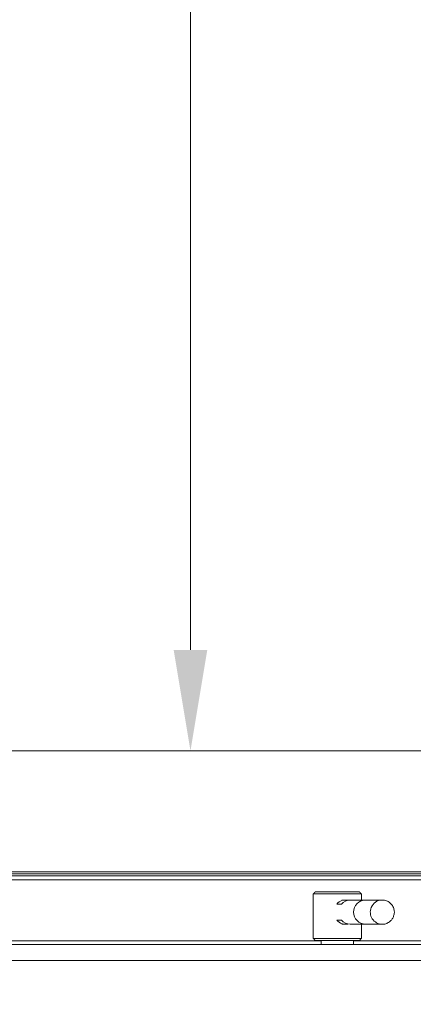
# Model space of a CAD drawing. Extents: x -3928 to -2007, y -1253 to 1247.
# Drawn here: x -3452 to -3355, y 231 to 475 of the extents above; entities that cross this region are included whole.
import ezdxf

# ---------------------------------------------------------------- set-up
doc = ezdxf.new("R2010")
doc.units = 0
doc.header["$LTSCALE"] = 5
doc.layers.add('Bemaßungen(Brunner)', color=7, linetype='Continuous', lineweight=25)
doc.styles.add('Brunner 2014', font='arial.ttf', dxfattribs={"height": 35})
doc.dimstyles.new('Brunner 2014', dxfattribs={"dimscale": 5, "dimtxt": 35, "dimasz": 5, "dimexe": 3.175, "dimexo": 0, "dimgap": 0.762, "dimtad": 1, "dimdec": 0, "dimrnd": 1e-08, "dimtxsty": 'Brunner 2014', "dimcen": 0.09, "dimdle": 10, "dimclrd": 7, "dimclre": 7, "dimclrt": 7, "dimadec": 1, "dimazin": 2, "dimtfac": 0.666667, "dimtdec": 0, "dimtmove": 0, "dimatfit": 3, "dimldrblk": 'Filled-1', "dimfxl": 1, "dimtolj": 1, "dimlwd": 5, "dimlwe": 5, "dimarcsym": 0})

# ---------------------------------------------------------------- blocks, each defined once
blk = doc.blocks.new('*D82')
at = {"layer": 'Bemaßungen(Brunner)', "color": 7, "linetype": 'Continuous', "lineweight": 5}
for p, q in [((-3528.43, 753.86), (-3393.96, 753.86)), ((-3409.83, 728.86), (-3409.83, 318.86)), ((-3528.43, 293.86), (-3393.96, 293.86))]:
    blk.add_line(p, q, dxfattribs=at)
at = {"layer": 'Bemaßungen(Brunner)', "color": 7, "lineweight": 5}
for points in [[(-3414, 728.86), (-3405.67, 728.86), (-3409.83, 753.86)], [(-3414, 318.86), (-3405.67, 318.86), (-3409.83, 293.86)]]:
    blk.add_solid(points, dxfattribs=at)
at = {"layer": 'Defpoints', "color": 0, "lineweight": 5}
for p in [(-3528.43, 753.86), (-3528.43, 293.86), (-3409.83, 293.86)]:
    blk.add_point(p, dxfattribs=at)
at = {"layer": 'Bemaßungen(Brunner)', "color": 7, "lineweight": 5, "insert": (-3431.51, 525.95), "char_height": 35, "attachment_point": 5, "rotation": 90, "style": 'Brunner 2014'}
blk.add_mtext('\\A1;460', dxfattribs=at)
blk = doc.blocks.new('Filled-1')
at = {"color": 0}
for p, q in [((0, 0), (-1, 0.1667)), ((-1, 0.1667), (-1, -0.1667)), ((-1, 0), (0, 0)), ((-1, -0.1667), (0, 0))]:
    blk.add_line(p, q, dxfattribs=at)
at = {"color": 0, "flags": 128}
blk.add_lwpolyline([(-1, -0.1667), (0, 0), (-1, 0.1667), (-1, -0.1667)], dxfattribs=at)
at = {"color": 0}
blk.add_solid([(-1, -0.1667), (0, 0), (-1, 0.1667), (-1, -0.1667)], dxfattribs=at)
blk = doc.blocks.new('*D88')
at = {"layer": 'Bemaßungen(Brunner)', "color": 7, "linetype": 'Continuous', "lineweight": 5}
for p, q in [((-3149.43, 1021.09), (-3830.17, 1021.09)), ((-3814.29, 996.09), (-3814.29, 129.86)), ((-3561.35, 104.86), (-3830.17, 104.86))]:
    blk.add_line(p, q, dxfattribs=at)
at = {"layer": 'Bemaßungen(Brunner)', "color": 7, "lineweight": 5}
for points in [[(-3818.46, 996.09), (-3810.12, 996.09), (-3814.29, 1021.09)], [(-3818.46, 129.86), (-3810.12, 129.86), (-3814.29, 104.86)]]:
    blk.add_solid(points, dxfattribs=at)
at = {"layer": 'Defpoints', "color": 0, "lineweight": 5}
for p in [(-3149.43, 1021.09), (-3814.29, 104.86), (-3561.35, 104.86)]:
    blk.add_point(p, dxfattribs=at)
at = {"layer": 'Bemaßungen(Brunner)', "color": 7, "lineweight": 5, "insert": (-3835.97, 583.82), "char_height": 35, "attachment_point": 5, "rotation": 90, "style": 'Brunner 2014'}
blk.add_mtext('\\A1;916', dxfattribs=at)

msp = doc.modelspace()

# ---------------------------------------------------------------- linework, layer by layer
at = {"color": 7, "linetype": 'Continuous', "lineweight": 18}
msp.add_line((-3528.43, 293.86), (-3220.43, 293.86), dxfattribs=at)
at = {"color": 7, "linetype": 'Continuous', "lineweight": 15}
for p, q in [((-3555.22, 263.86), (-3191.64, 263.86)), ((-3191.43, 263.36), (-3555.43, 263.36)), ((-3553.43, 261.86), (-3193.43, 261.86)), ((-3194.43, 262.86), (-3552.43, 262.86)), ((-3378.93, 258.86), (-3367.93, 258.86)), ((-3367.43, 258.36), (-3379.43, 258.36)), ((-3362.36, 256.86), (-3362.29, 256.86)), ((-3372.42, 255.86), (-3373.55, 255.86)), ((-3373.55, 251.86), (-3372.42, 251.86)), ((-3362.23, 250.86), (-3362.29, 250.86)), ((-3545.25, 246.75), (-3377.43, 246.75)), ((-3379.43, 247.36), (-3367.43, 247.36)), ((-3367.93, 246.86), (-3378.93, 246.86)), ((-3369.43, 246.75), (-3208.03, 246.75))]:
    msp.add_line(p, q, dxfattribs=at)
at = {"color": 30, "linetype": 'Continuous', "lineweight": 15}
for p, q in [((-3597.96, 245.86), (-3148.89, 245.86)), ((-3602.58, 241.86), (-3144.28, 241.86))]:
    msp.add_line(p, q, dxfattribs=at)
at = {"color": 7, "linetype": 'Continuous', "lineweight": 15}
for centre, radius, start, end in [((-3371.35, 253.95), 2.92, 78.8248, 138.9153), ((-3370.21, 253.94), 2.92, 90.1115, 138.8575), ((-3366.41, 253.86), 3, 90.6921, 269.3079), ((-3366.42, 253.89), 2.97, 90.4237, 180.6154), ((-3362.28, 253.92), 2.94, 91.5357, 158.2174), ((-3366.42, 253.84), 2.97, 179.4695, 269.4914), ((-3362.26, 253.85), 2.99, 157.2376, 269.2832), ((-3371.35, 253.78), 2.92, 221.1067, 281.1532), ((-3370.21, 253.79), 2.92, 221.1425, 269.8885)]:
    msp.add_arc(centre, radius, start, end, dxfattribs=at)
for points in [[(-3378.93, 258.86), (-3379.43, 258.36)], [(-3367.43, 258.36), (-3367.93, 258.86)], [(-3379.43, 258.36), (-3379.43, 247.36)], [(-3371.35, 256.86), (-3372.3, 256.86)], [(-3366.45, 256.86), (-3370.22, 256.86)], [(-3367.43, 256.86), (-3367.43, 258.36)], [(-3362.29, 256.86), (-3366.45, 256.86)], [(-3372.3, 250.86), (-3371.35, 250.86)], [(-3370.22, 250.86), (-3366.45, 250.86)], [(-3367.43, 247.36), (-3367.43, 250.86)], [(-3366.45, 250.86), (-3362.29, 250.86)], [(-3379.43, 247.36), (-3378.93, 246.86)], [(-3377.43, 246.86), (-3377.43, 245.86)], [(-3369.43, 245.86), (-3369.43, 246.86)], [(-3367.93, 246.86), (-3367.43, 247.36)]]:
    msp.add_open_spline(points, degree=1, dxfattribs=at)
for points, knots in [([(-3359.53, 252.7), (-3359.44, 252.98), (-3359.28, 253.46), (-3359.29, 254.27), (-3359.5, 255.08), (-3360.02, 255.9), (-3360.78, 256.51), (-3361.6, 256.85), (-3362.14, 256.83), (-3362.36, 256.83)], [0, 0, 0, 0, 0.149156, 0.251683, 0.405905, 0.566275, 0.728817, 0.892165, 1, 1, 1, 1]), ([(-3362.23, 250.9), (-3362.12, 250.89), (-3361.68, 250.86), (-3360.92, 251.14), (-3360.18, 251.68), (-3359.74, 252.25), (-3359.58, 252.58), (-3359.53, 252.7)], [0, 0, 0, 0, 0.097155, 0.382856, 0.67575, 0.890907, 1, 1, 1, 1])]:
    msp.add_open_spline(points, degree=3, knots=knots, dxfattribs=at)

# ---------------------------------------------------------------- dimensions: what is measured, and where the dimension line sits
at = {"layer": 'Bemaßungen(Brunner)', "lineweight": 5}
for base, p1, p2, picture, middle in [((-3814.29, 104.86), (-3149.43, 1021.09), (-3561.35, 104.86), '*D88', (-3814.29, 583.82)), ((-3409.83, 293.86), (-3528.43, 753.86), (-3528.43, 293.86), '*D82', (-3409.83, 525.95))]:
    dim = msp.add_linear_dim(base=base, p1=p1, p2=p2, angle=90, dimstyle='Brunner 2014', dxfattribs=at)
    dim.commit()
    dim.dimension.update_dxf_attribs({"geometry": picture, "text_midpoint": middle, "dimtype": 160})

doc.saveas('drawing.dxf')
